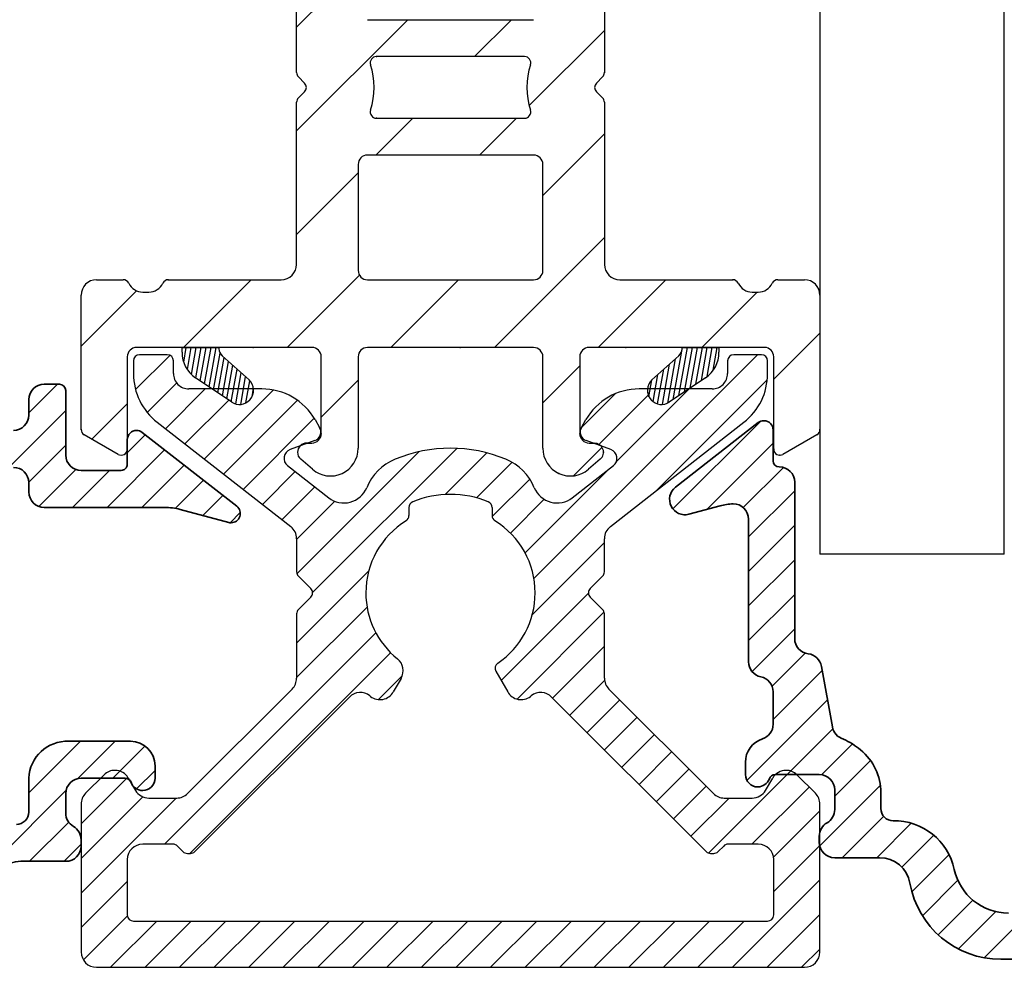
# Model space of a CAD drawing. Extents: x 3423 to 3619, y 111 to 395.
# Drawn here: x 3549 to 3581, y 213 to 244 of the extents above; entities that cross this region are included whole.
import ezdxf

# ---------------------------------------------------------------- set-up
doc = ezdxf.new("R2010")
doc.units = 0
doc.header["$LTSCALE"] = 0.2
doc.header["$PDSIZE"] = 5
for name, color, linetype in [('1', 7, 'CONTINUOUS'), ('ALU', 110, 'CONTINUOUS'), ('glasklods', 6, 'CONTINUOUS'), ('Gummiliste', 8, 'CONTINUOUS'), ('ISOLATOR', 172, 'CONTINUOUS')]:
    doc.layers.add(name, color=color, linetype=linetype)
pattern_1 = [(80, (3406.521385406734, 81.88364322312896), (-0.156338230790688, 0.02756664820462522), [])]

msp = doc.modelspace()

# ---------------------------------------------------------------- hatches: boundary and pattern name
at = {"layer": 'ALU', "lineweight": 35}
h = msp.add_hatch(dxfattribs=at)
h.set_pattern_fill('ANSI31', color=256, scale=0.25, style=0)
h.set_pattern_definition([(225, (2655.344374173017, 1453.695477217079), (-0.561266007566822, 0.5612660075668221), [])])
edge = h.paths.add_edge_path()
edge.add_line((3538.649120238082, 228.5283879503889), (3538.89370478325, 227.7283879503879))
edge.add_arc((3539.127272616064, 228.6745738027502), 0.5000000000000142, 90, 197.0000000000096)
edge.add_line((3539.7864314322, 229.1745738027493), (3539.127272616064, 229.1745738027502))
edge.add_arc((3539.7864314322, 229.3745738027491), 0.1999999999999886, 270.000000000013, 360.0000000000261)
edge.add_line((3539.986431432199, 229.9745738027494), (3539.986431432199, 229.3745738027491))
edge.add_arc((3539.486431432199, 229.9745738027494), 0.5, 0, 90)
edge.add_line((3536.7864314322, 230.4745738027494), (3539.486431432199, 230.4745738027494))
edge.add_arc((3536.7864314322, 230.1745738027497), 0.2999999999998977, 90.00000000001303, 180.0000000000261)
edge.add_line((3541.021114447247, 215.2974586885811), (3536.499540005411, 230.0868622913325))
edge.add_arc((3543.890028715135, 216.1745738027493), 2.999999999999993, 196.9999999999806, 270)
edge.add_line((3545.590028715136, 213.1745738027493), (3543.890028715135, 213.1745738027493))
edge.add_arc((3545.590028715136, 216.1745738027497), 3.000000000000156, 270, 349.9213418922291)
edge.add_arc((3549.528302448639, 215.4745738027494), 1.000000000000043, 90, 169.921341892229)
edge.add_line((3550.986431432199, 216.4745738027494), (3549.528302448639, 216.4745738027494))
edge.add_arc((3550.986431432199, 216.9745738027494), 0.5, 270, 360)
edge.add_line((3551.486431432199, 217.1745738027493), (3551.486431432199, 216.9745738027494))
edge.add_arc((3550.986431432199, 217.1745738027493), 0.5000000000000572, 0, 59.99999999999952)
edge.add_arc((3551.486431432199, 218.0405992065338), 0.5000000000000568, 180, 239.9999999999995)
edge.add_line((3550.986431432199, 218.6745738027493), (3550.986431432199, 218.0405992065338))
edge.add_arc((3551.486431432199, 218.6745738027493), 0.5, 90, 180)
edge.add_line((3552.92074600725, 219.1745738027493), (3551.486431432199, 219.1745738027493))
edge.add_arc((3552.92074600725, 218.9745738027494), 0.1999999999999073, 19.47122063450029, 90)
edge.add_arc((3553.486431432199, 219.1745738027493), 0.4000000000001052, 199.4712206344714, 269.999999999987)
edge.add_arc((3553.486431432199, 219.1745738027497), 0.4000000000001478, 269.999999999987, 360)
edge.add_line((3553.8864314322, 219.5745738027493), (3553.8864314322, 219.1745738027493))
edge.add_arc((3553.0864314322, 219.5745738027493), 0.8000000000000114, 2.605510395054913e-11, 90)
edge.add_line((3551.086431432199, 220.3745738027495), (3553.086431432199, 220.3745738027495))
edge.add_arc((3551.0364314322, 219.1245738027495), 1.250999600319679, 87.7093899573605, 177.7093899573605)
edge.add_line((3549.7864314322, 218.0745738027493), (3549.7864314322, 219.1745738027493))
edge.add_arc((3549.386431432199, 218.0745738027493), 0.3999999999999773, 270.000000000013, 360.0000000000261)
edge.add_line((3549.356990355504, 217.6745738027493), (3549.3864314322, 217.6745738027493))
edge.add_arc((3549.356990355504, 215.6745738027497), 1.999999999999838, 90, 172.439156823333)
edge.add_arc((3545.590028715136, 216.1745738027497), 1.800000000000175, 269.999999999987, 352.4391568233071)
edge.add_line((3543.890028715135, 214.3745738027495), (3545.590028715135, 214.3745738027495))
edge.add_arc((3543.890028715136, 216.1745738027493), 1.799999999999945, 196.9999999999806, 269.999999999987)
edge.add_line((3539.148035579864, 225.5283879503876), (3542.168680154402, 215.6483047342484))
edge.add_arc((3539.626187957846, 225.6745738027493), 0.5000000000000355, 90.00000000001303, 196.9999999999806)
edge.add_line((3543.236431432199, 226.1745738027493), (3539.626187957846, 226.1745738027493))
edge.add_arc((3543.236431432199, 227.8745738027491), 1.699999999999847, 270, 360)
edge.add_line((3544.936431432199, 228.2745738027496), (3544.936431432199, 227.8745738027491))
edge.add_arc((3545.936431432199, 228.2745738027496), 1, 90, 180)
edge.add_line((3549.2864314322, 229.2745738027496), (3545.936431432199, 229.2745738027496))
edge.add_arc((3549.2864314322, 228.7745738027496), 0.5, 0, 90)
edge.add_line((3549.7864314322, 228.4745738027494), (3549.7864314322, 228.7745738027496))
edge.add_arc((3550.2864314322, 228.4745738027494), 0.5, 180, 270)
edge.add_line((3554.189465201227, 227.9745738027494), (3550.2864314322, 227.9745738027494))
edge.add_arc((3554.189465201227, 225.9745738027499), 1.999999999999865, 74.9999999999788, 89.99999999997395)
edge.add_line((3556.280645635932, 227.4847960548626), (3554.707103291432, 227.9064254553276))
edge.add_arc((3556.358291349463, 227.7745738027492), 0.2999999999996277, 255.0000000000602, 270.0000000000521)
edge.add_arc((3556.358291349463, 227.7745738027496), 0.2999999999998849, 269.999999999987, 411.9999999999895)
edge.add_line((3553.471129874797, 230.4109770288313), (3556.54298979206, 228.0109770288312))
edge.add_arc((3553.286431432199, 230.1745738027497), 0.3000000000000114, 51.99999999995494, 89.99999999996092)
edge.add_arc((3553.2864314322, 230.1745738027497), 0.3000000000001251, 90.00000000001303, 180.0000000000261)
edge.add_line((3552.986431432199, 229.3745738027495), (3552.986431432199, 230.1745738027493))
edge.add_arc((3552.7864314322, 229.3745738027495), 0.1999999999999886, 270.000000000013, 360.0000000000261)
edge.add_line((3551.486431432199, 229.1745738027493), (3552.7864314322, 229.1745738027493))
edge.add_arc((3551.486431432199, 229.6745738027493), 0.5, 180, 270)
edge.add_line((3550.986431432199, 231.7745738027496), (3550.986431432199, 229.6745738027493))
edge.add_arc((3550.7864314322, 231.7745738027496), 0.1999999999999886, 0, 89.99999999998697)
edge.add_line((3550.2864314322, 231.9745738027494), (3550.7864314322, 231.9745738027494))
edge.add_arc((3550.2864314322, 231.4745738027494), 0.5, 90, 180)
edge.add_line((3549.7864314322, 230.9745738027494), (3549.7864314322, 231.4745738027494))
edge.add_arc((3549.2864314322, 230.9745738027494), 0.5, 270, 360)
edge.add_line((3545.006046674471, 230.4745738027494), (3549.2864314322, 230.4745738027494))
edge.add_line((3544.486431432199, 230.1745738027502), (3545.006046674471, 230.4745738027494))
edge.add_line((3543.966816189929, 230.4745738027494), (3544.486431432199, 230.1745738027502))
edge.add_line((3543.486431432199, 230.4745738027494), (3543.966816189929, 230.4745738027494))
edge.add_arc((3543.486431432199, 229.9745738027494), 0.5, 90, 180)
edge.add_line((3542.986431432199, 229.3745738027491), (3542.986431432199, 229.9745738027494))
edge.add_arc((3543.186431432199, 229.37457380275), 0.1999999999995339, 180.0000000001824, 270.0000000001824)
edge.add_line((3543.5364314322, 229.1745738027502), (3543.1864314322, 229.1745738027502))
edge.add_arc((3543.5364314322, 228.9745738027494), 0.2000000000007276, 0, 90)
edge.add_line((3543.736431432199, 227.8745738027491), (3543.7364314322, 228.9745738027494))
edge.add_arc((3543.236431432199, 227.8745738027491), 0.5, 270, 360)
edge.add_line((3539.371857161231, 227.3745738027491), (3543.236431432199, 227.3745738027491))
edge.add_arc((3539.371857161231, 227.8745738027491), 0.499999999999935, 197.0000000000096, 270)
at = {"layer": 'Gummiliste'}
h = msp.add_hatch(dxfattribs=at)
h.set_pattern_fill('ANSI31', color=256, scale=0.05, angle=35, style=0)
h.set_pattern_definition(pattern_1)
edge = h.paths.add_edge_path()
edge.add_line((3556.064053512833, 232.902632682521), (3556.941198395823, 232.1181444263835))
edge.add_arc((3556.64120986326, 231.7827239733246), 0.4499999999998807, -41.808356023679096, 48.19164397629339, ccw=False)
edge.add_line((3556.976630316319, 231.4827354407611), (3556.963823929945, 231.4684164803571))
edge.add_arc((3556.628403476886, 231.7684050129202), 0.4499999999996037, 236.0402661324119, 318.19164397632096, ccw=False)
edge.add_line((3556.377028915132, 231.3951613529566), (3555.205435730645, 232.1842135322561))
edge.add_arc((3555.764045867875, 233.0136438877311), 0.9999999999997408, 180, 236.0402661324896, ccw=False)
edge.add_line((3554.764045867875, 233.0136438877311), (3554.764045867875, 233.1709492158335))
edge.add_line((3554.764045867875, 233.1709492158335), (3555.964045867875, 233.1709492158396))
edge.add_line((3555.964045867875, 233.1709492158396), (3555.964045867875, 233.126246317894))
edge.add_arc((3556.264045867875, 233.126246317894), 0.2999999999999655, 180, 228.1916439763669)
h = msp.add_hatch(dxfattribs=at)
h.set_pattern_fill('ANSI31', color=256, scale=0.05, angle=35, style=0)
h.set_pattern_definition(pattern_1)
edge = h.paths.add_edge_path()
edge.add_line((3570.030996218701, 232.1181444263835), (3570.90814110169, 232.902632682521))
edge.add_arc((3570.708148746648, 233.126246317894), 0.2999999999999403, 311.808356023686, 360)
edge.add_line((3571.008148746648, 233.126246317894), (3571.008148746648, 233.1709492158385))
edge.add_line((3571.008148746648, 233.1709492158385), (3572.208148746648, 233.1709492158385))
edge.add_arc((3571.208148746648, 233.0136438877311), 1, 303.959733867541, 360)
edge.add_line((3572.208148746648, 233.1709492158385), (3572.208148746648, 233.0136438877311))
edge.add_line((3571.766758883879, 232.1842135322561), (3570.595165699391, 231.3951613529566))
edge.add_arc((3570.343791137638, 231.7684050129202), 0.4499999999997855, 221.808356023642, 303.9597338675265)
edge.add_arc((3570.330984751264, 231.7827239733246), 0.4500000000002609, 131.8083560237206, 221.8083560236654)

# ---------------------------------------------------------------- linework, layer by layer
at = {"layer": '1', "color": 7, "linetype": 'Continuous'}
for p, q in [((3554.764045867875, 233.1709492158335), (3555.964045867875, 233.1709492158396)), ((3571.008148746648, 233.126246317894), (3571.008148746648, 233.1709492158385)), ((3556.976630316319, 231.4827354407611), (3556.963823929945, 231.4684164803571))]:
    msp.add_line(p, q, dxfattribs=at)
at = {"layer": '1', "color": 112, "linetype": 'Continuous', "lineweight": 35}
msp.add_line((3551.486431432199, 217.1745738027493), (3551.486431432199, 216.9745738027494), dxfattribs=at)
at = {"layer": '1', "color": 7}
for p in [(3557.080106923542, 233.170949215838), (3573.986431432188, 229.8709492158506)]:
    msp.add_point(p, dxfattribs=at)
at = {"layer": '1', "color": 5}
for p in [(3563.803426785169, 233.1669382183251), (3551.486431432188, 230.5060345119591), (3567.686431432187, 230.3651372652455), (3575.486431432188, 230.5060345119591), (3558.815085904542, 230.0651372652445), (3552.986431432188, 229.8709492158506), (3568.457776959819, 229.7651372652446), (3568.457776959819, 229.7651372652446)]:
    msp.add_point(p, dxfattribs=at)
at = {"layer": 'ALU'}
for p, q in [((3553.253408265496, 231.8025299200756), (3554.365344209102, 232.9144658636816)), ((3554.286431432188, 232.9306921614285), (3553.386431432188, 232.9306921614285)), ((3566.19664007071, 225.6627174680179), (3573.464614764121, 232.9306921614285)), ((3573.586431432213, 232.9306921614285), (3572.686431432212, 232.9306921614285)), ((3553.186431432188, 232.7306921614285), (3553.186431432188, 232.3157759010916)), ((3554.486431432188, 232.3248802108156), (3554.486431432188, 232.7306921614285)), ((3572.486431432212, 232.7306921614285), (3572.486431432212, 232.3248802108156)), ((3573.786431432212, 232.3157759010916), (3573.786431432212, 232.7306921614285)), ((3553.631426492382, 231.058016131828), (3554.591565053735, 232.0181546931819)), ((3570.175941285569, 228.5194866677439), (3573.776866817824, 232.1204121999983)), ((3554.224907036511, 230.528964660824), (3555.520822586503, 231.8248802108156)), ((3557.356708121727, 231.8248802108154), (3554.986431432188, 231.8248802108159)), ((3555.485268652223, 229.5442622462682), (3557.730622702439, 231.7896162964846)), ((3567.737866007718, 230.5715394504274), (3568.830379941553, 231.6640533842613)), ((3568.323959234919, 230.0351006624944), (3569.916987159286, 231.6281285868617)), ((3568.87774571101, 229.4663551234519), (3571.236270798374, 231.8248802108156)), ((3571.986431432212, 231.8248802108159), (3569.616154742674, 231.8248802108154)), ((3554.855087844367, 230.0366134535462), (3556.29173004239, 231.4732556515693)), ((3556.115449460078, 229.0519110389901), (3558.517259128021, 231.4537207069324)), ((3553.955108481537, 230.7397543938781), (3558.294262169856, 227.3496359859906)), ((3556.745630267934, 228.559559831712), (3559.059689725957, 230.8736192897351)), ((3559.088758929296, 230.8248802108154), (3559.233096496593, 230.5748802108152)), ((3567.739766367807, 230.5748802108152), (3567.884103935105, 230.8248802108154)), ((3568.678600694544, 227.3496359859906), (3573.017754382864, 230.7397543938781)), ((3559.075894918456, 230.1429724245796), (3558.274293324487, 229.8512133046346)), ((3568.698569539913, 229.8512133046346), (3567.896967945945, 230.1429724245796)), ((3558.495642087308, 225.819443590551), (3562.459155186024, 229.7829566892674)), ((3559.003424704446, 225.2046941925563), (3563.690877867537, 229.8921473556474)), ((3563.313164319169, 228.3919017921455), (3564.667137051358, 229.7458745243341)), ((3564.327800299117, 228.2840057569601), (3565.484549153553, 229.4407546113962)), ((3557.375811075789, 228.067208624434), (3558.444436620331, 229.135834168975)), ((3558.192200924887, 229.3329022923168), (3559.531299049928, 228.2866841747403)), ((3565.909137749139, 226.4977471615807), (3568.61437629922, 229.2029857116617)), ((3567.441563814472, 228.2866841747403), (3568.780661939513, 229.3329022923168)), ((3564.83927821303, 227.6729516557383), (3566.06117370846, 228.8948471511687)), ((3558.005991883645, 227.5748574171562), (3559.074617428186, 228.6434829616971)), ((3558.486431432193, 226.9327649505701), (3559.727617726592, 228.1739512449694)), ((3565.430486636015, 227.1416280635905), (3566.526586057812, 228.2377274853875)), ((3562.1364314322, 227.9674262940395), (3562.1364314322, 227.7065761731423)), ((3564.8364314322, 227.9674262940395), (3564.8364314322, 227.7065761731423)), ((3558.486431432193, 226.9556306091873), (3558.486431432193, 225.8794388060109)), ((3566.143249498705, 224.486794880879), (3568.486431432207, 226.8299768143813)), ((3568.486431432207, 225.8794388060109), (3568.486431432207, 226.9556306091873)), ((3558.486431432193, 223.565168905169), (3560.830327500723, 225.9090649736997)), ((3558.545010075956, 225.7380174497738), (3558.945010075955, 225.338017449778)), ((3568.027852788446, 225.338017449778), (3568.427852788444, 225.7380174497738)), ((3565.129574847345, 222.3505882143862), (3567.969370642918, 225.1903840099587)), ((3558.945010075955, 225.0551747373021), (3558.545010075956, 224.655174737304)), ((3568.427852788444, 224.655174737304), (3568.027852788445, 225.0551747373021)), ((3558.486431432193, 222.4426368900351), (3560.775936566402, 224.7321420242448)), ((3565.646922812143, 221.7454041640502), (3568.476748613664, 224.575229965571)), ((3558.486431432193, 224.5137533810661), (3558.486431432193, 222.4259554075728)), ((3568.486431432207, 222.4259554075728), (3568.486431432207, 224.5137533810661)), ((3554.197018718718, 217.0306921614271), (3561.063042811988, 223.8967162546975)), ((3566.804005189125, 221.7799545258988), (3568.486431432207, 223.4623807689803)), ((3555.020234056717, 216.7313754842927), (3561.541399462149, 223.2525408897249)), ((3564.958037697476, 222.647699273345), (3565.344690025615, 221.977997796144)), ((3561.142200967911, 221.730810380353), (3561.923717904667, 222.5123273171084)), ((3561.880777359867, 222.4155216608791), (3561.628172838785, 221.977997796144)), ((3567.365271196694, 221.2186885183336), (3568.492826295952, 222.3462436175913)), ((3558.339984822786, 222.0724020169795), (3554.94472157664, 218.6771387708337)), ((3572.028141287759, 218.6771387708337), (3568.632878041614, 222.0724020169795)), ((3555.178173954539, 216.7892708051901), (3560.201483274053, 221.8125801246769)), ((3566.771379590347, 221.8125801246771), (3571.794688909861, 216.7892708051899)), ((3567.926537204262, 220.6574225107682), (3568.987197376044, 221.7180826825501)), ((3568.48780321183, 220.0961565032028), (3569.54846338361, 221.1568166749829)), ((3569.049069219398, 219.5348904956375), (3570.109729391177, 220.595550667416)), ((3569.610335226967, 218.9736244880722), (3570.670995398744, 220.0342846598493)), ((3570.171601234535, 218.4123584805068), (3571.23226140631, 219.4730186522822)), ((3551.486431432193, 217.6877009203029), (3553.004176061765, 219.2054455498752)), ((3551.6328780416, 218.6842455520203), (3552.2328780416, 219.2842455520205)), ((3553.019444134085, 219.1806921614271), (3553.250384241761, 218.7806921614271)), ((3571.869093350448, 216.7422545510186), (3574.534960620754, 219.4081218213244)), ((3573.722478622639, 218.7806921614271), (3573.953418730315, 219.1806921614271)), ((3574.739984822801, 219.2842455520205), (3575.3399848228, 218.6842455520203)), ((3570.732867242104, 217.8510924729412), (3571.793527413878, 218.9117526447154)), ((3573.28006297599, 217.0306921614271), (3575.136800594692, 218.8874297801289)), ((3551.486431432193, 216.565168905169), (3553.490614377745, 218.5693518507214)), ((3551.486431432193, 215.4426368900353), (3554.574486703585, 218.5306921614272)), ((3553.683396943653, 218.5306921614271), (3554.591168186047, 218.5306921614271)), ((3571.294133249672, 217.2898264653761), (3572.534998945723, 218.5306921614272)), ((3572.381694678353, 218.5306921614271), (3573.289465920747, 218.5306921614271)), ((3551.486431432193, 218.330692161427), (3551.486431432193, 213.5306921614271)), ((3575.486431432208, 213.5306921614271), (3575.486431432208, 218.330692161427)), ((3573.980348781631, 216.6084459519342), (3575.486431432207, 218.1145286025104)), ((3554.471067173352, 217.0306921614271), (3553.486431432193, 217.0306921614271)), ((3554.61248852959, 216.9721135176641), (3554.795331242065, 216.7892708051901)), ((3572.177531622336, 216.7892708051899), (3572.360374334809, 216.9721135176638)), ((3573.486431432208, 217.0306921614271), (3572.501795691048, 217.0306921614271)), ((3573.986431432207, 215.491996587377), (3575.486431432207, 216.9919965873769)), ((3554.936752598303, 216.7306921614269), (3554.986752598303, 216.7306921614269)), ((3554.986752598303, 216.7306921614269), (3555.036752598302, 216.7306921614269)), ((3571.936110266098, 216.7306921614269), (3571.986110266098, 216.7306921614269)), ((3571.986110266098, 216.7306921614269), (3572.036110266098, 216.7306921614269)), ((3552.986431432193, 216.5306921614271), (3552.986431432193, 214.7306921614269)), ((3573.986431432208, 214.7306921614269), (3573.986431432208, 216.5306921614271)), ((3551.486431432193, 214.3201048749019), (3552.986431432193, 215.8201048749016)), ((3572.647659021391, 213.0306921614272), (3575.486431432207, 215.8694645722434)), ((3551.559424920355, 213.27056634793), (3552.988808299161, 214.6999497267365)), ((3573.770191036525, 213.0306921614273), (3575.486431432207, 214.7469325571097)), ((3552.442082748986, 213.0306921614272), (3553.942082748986, 214.5306921614272)), ((3553.186431432193, 214.5306921614271), (3563.486431432193, 214.5306921614271)), ((3553.564614764119, 213.0306921614272), (3555.064614764119, 214.5306921614272)), ((3554.687146779253, 213.0306921614272), (3556.187146779253, 214.5306921614272)), ((3555.809678794386, 213.0306921614272), (3557.309678794386, 214.5306921614273)), ((3556.93221080952, 213.0306921614273), (3558.43221080952, 214.5306921614272)), ((3558.054742824654, 213.0306921614271), (3559.554742824654, 214.5306921614272)), ((3559.177274839787, 213.0306921614271), (3560.677274839788, 214.5306921614273)), ((3560.299806854921, 213.0306921614274), (3561.799806854921, 214.5306921614273)), ((3561.422338870055, 213.0306921614272), (3562.922338870055, 214.5306921614272)), ((3562.544870885188, 213.0306921614272), (3564.044870885188, 214.5306921614272)), ((3563.486431432193, 214.5306921614271), (3573.786431432207, 214.5306921614271)), ((3563.667402900322, 213.0306921614272), (3565.167402900322, 214.5306921614273)), ((3564.789934915456, 213.0306921614273), (3566.289934915455, 214.5306921614271)), ((3565.912466930589, 213.0306921614271), (3567.412466930589, 214.5306921614269)), ((3567.034998945723, 213.0306921614271), (3568.534998945723, 214.5306921614272)), ((3568.157530960857, 213.0306921614274), (3569.657530960857, 214.5306921614273)), ((3569.28006297599, 213.0306921614272), (3570.78006297599, 214.5306921614271)), ((3570.402594991124, 213.0306921614272), (3571.902594991124, 214.5306921614269)), ((3571.525127006257, 213.0306921614272), (3573.025127006257, 214.5306921614272)), ((3574.892723051658, 213.0306921614271), (3575.486431432207, 213.6244005419759)), ((3551.986431432193, 213.0306921614271), (3563.486431432193, 213.0306921614271)), ((3563.486431432193, 213.0306921614271), (3574.986431432208, 213.0306921614271))]:
    msp.add_line(p, q, dxfattribs=at)
at = {"layer": 'ALU', "lineweight": 35}
for p, q in [((3550.2864314322, 231.9745738027494), (3550.7864314322, 231.9745738027494)), ((3550.986431432199, 231.7745738027496), (3550.986431432199, 229.6745738027493)), ((3549.7864314322, 230.9745738027494), (3549.7864314322, 231.4745738027494)), ((3553.471129874797, 230.4109770288313), (3556.54298979206, 228.0109770288312)), ((3552.986431432199, 229.3745738027495), (3552.986431432199, 230.1745738027493)), ((3551.486431432199, 229.1745738027493), (3552.7864314322, 229.1745738027493)), ((3549.7864314322, 228.4745738027494), (3549.7864314322, 228.7745738027496)), ((3554.189465201227, 227.9745738027494), (3550.2864314322, 227.9745738027494)), ((3556.280645635932, 227.4847960548626), (3554.707103291432, 227.9064254553276)), ((3551.086431432199, 220.3745738027495), (3553.086431432199, 220.3745738027495)), ((3553.8864314322, 219.5745738027493), (3553.8864314322, 219.1745738027493)), ((3549.7864314322, 218.0745738027493), (3549.7864314322, 219.1745738027493)), ((3552.92074600725, 219.1745738027493), (3551.486431432199, 219.1745738027493)), ((3550.986431432199, 218.6745738027493), (3550.986431432199, 218.0405992065338)), ((3550.986431432199, 216.4745738027494), (3549.528302448639, 216.4745738027494))]:
    msp.add_line(p, q, dxfattribs=at)
at = {"layer": 'ALU', "linetype": 'Continuous', "lineweight": 35}
for p, q in [((3570.710112178285, 227.9265389874883), (3573.552476923027, 230.7689037322303)), ((3573.482638091617, 230.7281657132442), (3570.795809457365, 228.6289851204161)), ((3573.967336534215, 229.4917624871624), (3573.967336534215, 230.4917624871621)), ((3571.813709303533, 227.9076040976019), (3573.967336534215, 230.0612313282845)), ((3572.996641750609, 227.9680045295446), (3574.301940693342, 229.2733034722776)), ((3574.667336534215, 228.7917624871623), (3574.667336534215, 223.7135849891754)), ((3573.167336534215, 227.0161672980171), (3574.667336534215, 228.5161672980174)), ((3571.233049717579, 227.7520168304682), (3572.246664674982, 228.0236141397405)), ((3573.167336534215, 227.5917624871625), (3573.167336534215, 222.9601402775857)), ((3573.167336534215, 225.8936352828836), (3574.667336534215, 227.3936352828837)), ((3573.167336534215, 224.77110326775), (3574.667336534215, 226.27110326775)), ((3573.167336534215, 223.6485712526164), (3574.667336534215, 225.1485712526164)), ((3573.282372378761, 222.641075082029), (3574.667336534215, 224.0260392374827)), ((3573.931086170772, 222.1672568589054), (3575.00462875025, 223.2407994383841)), ((3573.967336534215, 221.0809752072154), (3575.563148025419, 222.6767866984192)), ((3575.539610410102, 222.8086597285927), (3575.890653740462, 220.8418866687996)), ((3573.113710433608, 219.104817091474), (3575.733160360607, 221.7242670184738)), ((3573.967336534215, 221.9803443804724), (3573.967336534215, 220.9286941748254)), ((3574.423187844429, 219.2917624871623), (3575.907177999075, 220.7757526418073)), ((3575.540358859281, 219.2864014868802), (3576.541955485129, 220.2879981127277)), ((3575.967336534215, 218.5908471466807), (3577.129647404773, 219.7531580172388)), ((3573.067336534215, 219.6917624871624), (3573.067336534215, 219.2917624871623)), ((3574.033021959164, 219.2917624871623), (3575.467336534215, 219.2917624871623)), ((3575.479807765915, 216.9807863632467), (3577.45022093937, 218.9511995367027)), ((3575.967336534215, 218.7917624871623), (3575.967336534215, 218.1577878909468)), ((3577.467336534215, 218.1917624871624), (3577.467336534215, 218.7035643254474)), ((3576.213315904964, 216.5917624871626), (3577.558776147837, 217.9372227300354)), ((3577.335847920098, 216.5917624871626), (3578.456139364219, 217.7120539312834)), ((3575.467336534215, 217.2917624871623), (3575.467336534215, 217.0917624871625)), ((3578.148837969146, 216.2822205210774), (3579.186757471844, 217.3201400237749)), ((3575.967336534215, 216.5917624871625), (3577.425465517776, 216.5917624871625)), ((3578.474229929964, 215.4850804667616), (3579.682170048125, 216.6930205849224)), ((3578.817324868341, 214.7056433900046), (3579.968492029803, 215.8568105514667)), ((3579.325088805233, 214.0908753117629), (3580.450523054191, 215.2163095607214)), ((3579.984405958195, 213.6276604495911), (3581.196927056235, 214.8401815476313)), ((3580.820613811706, 213.3413362879685), (3582.2710400109, 214.7917624871625)), ((3581.363739251279, 213.2917624871623), (3588.554271361744, 213.2917624871623))]:
    msp.add_line(p, q, dxfattribs=at)
at = {"layer": 'ALU'}
for centre, radius, start, end in [((3553.386431432188, 232.7306921614287), 0.2000000000000028, 90, 180), ((3554.286431432189, 232.7306921614287), 0.1999999999999034, 0, 90), ((3572.686431432212, 232.7306921614287), 0.2000000000000028, 90, 180), ((3573.586431432213, 232.7306921614287), 0.1999999999999886, 0, 90), ((3555.186431432188, 232.3157759010916), 2, 180, 231.999999999992), ((3554.986431432188, 232.3248802108159), 0.499999999999801, 180, 270.000000000026), ((3571.986431432212, 232.3248802108159), 0.4999999999999005, 269.9999999999739, 0), ((3571.786431432212, 232.3157759010916), 1.999999999999956, 308.000000000008, 0), ((3557.356708121727, 229.8248802108156), 1.999999999999992, 29.99999999999305, 90), ((3569.616154742674, 229.8248802108156), 2, 90, 150.0000000000069), ((3558.973288875458, 230.4248802108153), 0.2999999999999397, 290.0000000000157, 29.99999999998671), ((3567.999573988943, 230.4248802108153), 0.3000000000000376, 150.0000000000133, 249.9999999999843), ((3558.376899367485, 229.5693055183991), 0.2999999999999312, 110.0000000000157, 232.0000000000185), ((3563.4864314322, 225.1965960935401), 4.700000000000069, 67.45968953648891, 112.5403104635111), ((3568.595963496916, 229.5693055183991), 0.3000000000000655, 307.9999999999814, 69.99999999998434), ((3562.336431432201, 227.9674262940395), 1.700000000000137, 112.5403104635111, 157.674580605353), ((3562.336431432201, 227.9674262940395), 1.700000000000137, 112.5403104635111, 157.674580605353), ((3564.6364314322, 227.9674262940395), 1.700000000000121, 22.32541939464695, 67.45968953648891), ((3564.6364314322, 227.9674262940395), 1.700000000000121, 22.32541939464695, 67.45968953648891), ((3560.023828230189, 228.9170927776257), 0.7999999999999312, 231.999999999992, 337.6745806053673), ((3563.4864314322, 225.1965960935401), 3.199999999999989, 67.45968953648891, 112.5403104635111), ((3566.949034634212, 228.9170927776257), 0.8000000000000033, 202.3254193946319, 308.000000000008), ((3562.336431432201, 227.9674262940395), 0.2000000000000587, 112.5403104635092, 180), ((3564.6364314322, 227.9674262940395), 0.2000000000000028, 0, 67.45968953649079), ((3563.4864314322, 225.1965960935401), 2.750000000000046, 121.6967728496029, 180), ((3561.9364314322, 227.7065761731423), 0.1999999999999305, 301.696772849603, 0), ((3565.036431432201, 227.7065761731423), 0.2000000000000028, 180, 238.3032271503971), ((3563.4864314322, 225.1965960935401), 2.75, 0, 58.3032271503971), ((3557.986431432193, 226.9556306091873), 0.5, 0, 52.00000000001353), ((3568.986431432208, 226.9556306091873), 0.5000000000000336, 127.9999999999865, 180), ((3558.686431432193, 225.8794388060111), 0.1999999999999318, 180, 225.0000000000553), ((3568.286431432208, 225.8794388060111), 0.1999999999994972, 314.9999999999447, 0), ((3558.803588719718, 225.1965960935401), 0.2000000000002307, 314.9999999997881, 45.00000000023951), ((3563.4864314322, 225.1965960935401), 2.75, 180, 231.1501169015723), ((3563.4864314322, 225.1965960935401), 2.74999999999998, 303.8874415421545, 0), ((3568.169274144682, 225.1965960935401), 0.2000000000001504, 134.9999999997605, 225.0000000002119), ((3558.686431432193, 224.5137533810661), 0.2000000000004719, 134.9999999998618, 180), ((3568.286431432207, 224.5137533810661), 0.2000000000000455, 0, 45.00000000013819), ((3561.447764657975, 222.6655216608791), 0.5000000000000411, 330.000000000007, 51.15011690157845), ((3565.131242778233, 222.7476992733451), 0.2000000000000242, 123.8874415421545, 209.9999999999931), ((3557.986431432193, 222.4259554075728), 0.500000000000004, 314.9999999999724, 0), ((3568.986431432208, 222.4259554075728), 0.5, 180, 225.0000000000184), ((3560.555036664646, 221.4590267340828), 0.5000000000000261, 51.89272856038297, 134.9999999998342), ((3563.4864314322, 225.1965960935401), 4.250000000000024, 231.892728560383, 232.3377443392408), ((3561.195160136893, 222.2279977961442), 0.5000000000000456, 232.3377443392408, 330.000000000007), ((3565.777702727507, 222.2279977961442), 0.4999999999999425, 209.9999999999931, 307.6622556607592), ((3563.4864314322, 225.1965960935401), 4.249999999999981, 307.6622556607592, 308.107271439617), ((3566.417826199755, 221.4590267340831), 0.4999999999999939, 45.00000000016581, 128.107271439617), ((3552.586431432193, 218.9306921614271), 0.5, 90, 134.9999999999816), ((3552.586431432193, 218.9306921614271), 0.4999999999999918, 29.99999999999305, 90), ((3574.386431432207, 218.9306921614271), 0.5, 90, 150.0000000000133), ((3574.386431432207, 218.9306921614271), 0.4999999999999438, 45.00000000001843, 90), ((3551.986431432193, 218.3306921614272), 0.4999999999999939, 134.9999999999816, 180), ((3553.683396943654, 219.0306921614271), 0.5000000000000041, 209.9999999999931, 270), ((3554.591168186047, 219.0306921614271), 0.5, 270, 314.9999999999816), ((3572.381694678353, 219.0306921614271), 0.5000000000000442, 225.0000000000184, 270), ((3573.289465920747, 219.0306921614271), 0.5, 270, 330.000000000007), ((3574.986431432208, 218.3306921614272), 0.5, 0, 45.00000000001843), ((3553.486431432193, 216.5306921614271), 0.5, 90, 180), ((3554.471067173353, 216.8306921614272), 0.2000000000003614, 44.99999999976971, 90), ((3572.501795691048, 216.830692161427), 0.1999999999999886, 90, 135.0000000002303), ((3573.486431432208, 216.5306921614271), 0.5, 0, 90), ((3554.936752598303, 216.9306921614271), 0.2000000000004016, 224.9999999997974, 270), ((3555.036752598303, 216.9306921614271), 0.2000000000001023, 270, 314.9999999999816), ((3571.936110266098, 216.9306921614271), 0.1999999999995474, 225.0000000000553, 270), ((3572.036110266098, 216.9306921614271), 0.2000000000001023, 270, 315.0000000001934), ((3553.186431432193, 214.7306921614273), 0.2000000000001876, 180.0000000000261, 270), ((3573.786431432207, 214.7306921614271), 0.2000000000001023, 270, 359.999999999974), ((3551.986431432193, 213.5306921614271), 0.5, 180, 270), ((3574.986431432208, 213.5306921614271), 0.5, 270, 0)]:
    msp.add_arc(centre, radius, start, end, dxfattribs=at)
at = {"layer": 'ALU', "lineweight": 35}
for centre, radius, start, end in [((3550.2864314322, 231.4745738027494), 0.5, 90, 180), ((3550.7864314322, 231.7745738027496), 0.1999999999999886, 0, 89.99999999997395), ((3549.2864314322, 230.9745738027494), 0.5, 270, 0), ((3553.2864314322, 230.1745738027497), 0.3000000000001251, 90, 180.0000000000261), ((3553.286431432199, 230.1745738027497), 0.3000000000000114, 51.99999999995391, 89.99999999994789), ((3551.486431432199, 229.6745738027493), 0.5, 180, 270), ((3552.7864314322, 229.3745738027495), 0.1999999999999886, 270, 2.605510395054913e-11), ((3549.2864314322, 228.7745738027496), 0.5, 0, 90), ((3550.2864314322, 228.4745738027494), 0.5, 180, 270), ((3554.189465201227, 225.9745738027499), 1.999999999999865, 74.9999999999785, 89.99999999997395), ((3556.358291349463, 227.7745738027496), 0.2999999999998849, 269.9999999999739, 51.99999999998747), ((3556.358291349463, 227.7745738027492), 0.2999999999996277, 255.0000000000595, 270.0000000000521), ((3551.0364314322, 219.1245738027495), 1.250999600319679, 87.7093899573605, 177.7093899573605), ((3553.0864314322, 219.5745738027493), 0.8000000000000114, 2.605510395054913e-11, 90), ((3551.486431432199, 218.6745738027493), 0.5, 90, 180), ((3552.92074600725, 218.9745738027494), 0.1999999999999073, 19.47122063449584, 90), ((3553.486431432199, 219.1745738027497), 0.4000000000001478, 269.9999999999739, 0), ((3553.486431432199, 219.1745738027493), 0.4000000000001052, 199.4712206344705, 269.9999999999739), ((3549.386431432199, 218.0745738027493), 0.3999999999999773, 270, 2.605510395054913e-11), ((3551.486431432199, 218.0405992065338), 0.5000000000000568, 180, 239.9999999999998), ((3550.986431432199, 217.1745738027493), 0.5000000000000572, 0, 59.99999999999987), ((3550.986431432199, 216.9745738027494), 0.5, 270, 0), ((3549.528302448639, 215.4745738027494), 1.000000000000043, 90, 169.9213418922299)]:
    msp.add_arc(centre, radius, start, end, dxfattribs=at)
at = {"layer": 'ALU', "linetype": 'Continuous', "lineweight": 35}
for centre, radius, start, end in [((3573.667336534215, 230.4917624871624), 0.3000000000000682, 90.00000000002606, 128.0000000000411), ((3573.667336534215, 230.4917624871621), 0.3000000000001251, 0, 89.99999999997395), ((3574.167336534215, 229.4917624871624), 0.2000000000000455, 180, 269.9999999999739), ((3574.167336534215, 228.7917624871623), 0.5, 0, 90), ((3571.103640195028, 228.2349797436128), 0.5, 128.0000000000135, 284.9999999999944), ((3572.824523167204, 225.7890140818707), 2.308106985316006, 93.9049779101154, 104.4988373608735), ((3572.667336534215, 227.5917624871625), 0.5, 0, 90), ((3575.167336534215, 223.7135849891754), 0.5, 180, 263.1109500787713), ((3573.667336534215, 222.9601402775857), 0.5, 180, 258.4630409671691), ((3575.047389428321, 222.7208047054331), 0.5, 10.11998105421257, 83.1109500787713), ((3573.467336534215, 221.9803443804724), 0.5, 0, 78.46304096719463), ((3573.467336534215, 220.9286941748254), 0.5, 287.9202131396964, 0), ((3576.382874722243, 220.9297416919588), 0.5, 190.1199810541998, 254.5813478288748), ((3573.867336534215, 219.6917624871624), 0.7999999999999545, 107.9202131396964, 180), ((3575.124381667473, 218.043344696426), 2.65480403943786, 50.56662607004971, 64.91449557864878), ((3575.667336534215, 218.7035643254474), 1.8, 0, 50.56662607004971), ((3573.467336534215, 219.2917624871623), 0.4000000000001478, 180, 270), ((3573.467336534215, 219.2917624871623), 0.4000000000000909, 270, 340.5287793655402), ((3574.033021959164, 219.0917624871625), 0.1999999999999191, 90, 160.5287793654848), ((3575.467336534215, 218.7917624871623), 0.5, 0, 90), ((3575.467336534215, 218.1577878909468), 0.5000000000000568, 300.0000000000264, 0), ((3577.867336534215, 218.1917624871624), 0.3999999999999773, 179.9999999999739, 269.9999999999739), ((3575.967336534215, 217.2917624871623), 0.5000000000000694, 120.0000000000263, 180), ((3577.896349647499, 215.7914990488941), 2.000473839672616, 12.15799303754658, 90.83099673191249), ((3575.967336534215, 217.0917624871625), 0.5, 180, 270), ((3577.425465517776, 215.5917624871624), 1, 10.07865810778453, 90), ((3581.611612735112, 216.5917624871639), 1.8, 192.1531974690275, 270), ((3581.363739251279, 216.2917624871623), 3.000000000000122, 190.0786581077845, 270)]:
    msp.add_arc(centre, radius, start, end, dxfattribs=at)
at = {"layer": 'glasklods'}
for p, q in [((3581.473973692084, 226.4584312895378), (3581.473973692084, 275.458431289385)), ((3575.479342421827, 259.0598335181927), (3575.479342421827, 226.4584312895378)), ((3581.473973692084, 226.4584312895378), (3575.479342421827, 226.4584312895378))]:
    msp.add_line(p, q, dxfattribs=at)
at = {"layer": 'Gummiliste'}
for p, q in [((3554.764045867875, 233.0136438877311), (3554.764045867875, 233.1709492158335)), ((3554.764045867875, 233.1709492158335), (3555.964045867875, 233.1709492158396)), ((3555.964045867875, 233.1709492158396), (3555.964045867875, 233.126246317894)), ((3556.064053512833, 232.902632682521), (3556.941198395823, 232.1181444263835)), ((3570.030996218701, 232.1181444263835), (3570.90814110169, 232.902632682521)), ((3571.008148746648, 233.1709492158385), (3572.208148746648, 233.1709492158385)), ((3572.208148746648, 233.1709492158385), (3572.208148746648, 233.0136438877311)), ((3556.377028915132, 231.3951613529566), (3555.205435730645, 232.1842135322561)), ((3571.766758883879, 232.1842135322561), (3570.595165699391, 231.3951613529566)), ((3570.008370684578, 231.4684164803571), (3569.995564298204, 231.4827354407611))]:
    msp.add_line(p, q, dxfattribs=at)
for centre, radius, start, end in [((3555.764045867875, 233.0136438877311), 0.9999999999997408, 180, 236.0402661324892), ((3556.264045867875, 233.126246317894), 0.2999999999999655, 180, 228.1916439763665), ((3570.708148746648, 233.126246317894), 0.2999999999999403, 311.8083560236763, 0), ((3571.208148746648, 233.0136438877311), 1, 303.959733867542, 0), ((3556.64120986326, 231.7827239733246), 0.4499999999998807, 318.1916439763198, 48.19164397629506), ((3570.330984751264, 231.7827239733246), 0.4500000000002609, 131.8083560237109, 221.8083560236723), ((3556.628403476886, 231.7684050129202), 0.4499999999996037, 236.0402661324219, 318.1916439763198), ((3570.343791137638, 231.7684050129202), 0.4499999999997855, 221.8083560236422, 303.9597338675374)]:
    msp.add_arc(centre, radius, start, end, dxfattribs=at)
at = {"layer": 'ISOLATOR'}
for p, q in [((3558.486431432188, 242.104128853475), (3558.486431432188, 247.3709492158506)), ((3568.486431432188, 247.3709492158506), (3568.486431432188, 242.104128853475)), ((3558.486431432188, 243.5768573135207), (3560.486431432188, 245.5768573135207)), ((3558.486431432188, 240.2092612681195), (3562.097136074774, 243.8199659107065)), ((3560.786431432188, 243.8199659107065), (3566.186431432188, 243.8199659107065)), ((3564.264732120168, 242.6199659106996), (3565.464732120176, 243.8199659107065)), ((3566.041775603559, 241.0294133486889), (3568.486431432188, 243.474069177318)), ((3565.894142985216, 242.6199659106995), (3561.07871987916, 242.6199659106995)), ((3558.746317554472, 241.7613219038667), (3558.544982647408, 241.9627349311011)), ((3568.427880216968, 241.9627349311011), (3568.226545309904, 241.7613219038667)), ((3558.544982647408, 241.2771210318825), (3558.746317554471, 241.4785340591186)), ((3568.226545309904, 241.4785340591186), (3568.427880216968, 241.2771210318825)), ((3558.486431432188, 235.8709492158506), (3558.486431432188, 241.1357271095087)), ((3568.486431432188, 241.1357271095087), (3568.486431432188, 235.8709492158506)), ((3561.064732120176, 239.4199659107067), (3562.264732120169, 240.6199659106998)), ((3561.078744410322, 240.6199659106995), (3565.894118454054, 240.6199659107001)), ((3564.432328165577, 239.4199659107068), (3565.63232816557, 240.6199659107001)), ((3566.486431432188, 238.1064731319173), (3568.486431432188, 240.1064731319171)), ((3566.186431432188, 239.4199659107065), (3560.786431432188, 239.4199659107065)), ((3560.486431432188, 239.1199659107066), (3560.486431432188, 235.67094921585)), ((3566.486431432188, 235.6709492158506), (3566.486431432188, 239.1199659107066)), ((3558.486431432188, 236.8416652227188), (3560.486431432188, 238.841665222719)), ((3564.914492563997, 233.1669382183253), (3568.486431432188, 236.7388770865163)), ((3558.183311470707, 233.1709492158375), (3560.529100782051, 235.5167385271808)), ((3551.986431432188, 235.3709492158506), (3552.853975900154, 235.3709492158506)), ((3554.318886964222, 235.3709492158506), (3557.986431432188, 235.3709492158506)), ((3554.815715425308, 233.1709492158387), (3557.01571542532, 235.3709492158507)), ((3560.786431432188, 235.3709492158506), (3566.186431432188, 235.3709492158506)), ((3561.546896518596, 233.1669382183252), (3563.750907516122, 235.3709492158507)), ((3568.286099606921, 233.1709492158482), (3570.486099606923, 235.3709492158506)), ((3568.986431432188, 235.3709492158506), (3572.653975900154, 235.3709492158506)), ((3574.118886964221, 235.3709492158506), (3574.986431432188, 235.3709492158506)), ((3551.486431432188, 233.2092612681199), (3553.288824717969, 235.0116545539008)), ((3551.486431432188, 230.5060345119591), (3551.486431432188, 234.8709492158506)), ((3553.486431432188, 234.9709492158505), (3553.686431432188, 234.9709492158505)), ((3571.65369565231, 233.1709492158359), (3573.453695652324, 234.9709492158505)), ((3573.286431432188, 234.9709492158505), (3573.486431432188, 234.9709492158505)), ((3575.486431432188, 234.8709492158506), (3575.486431432188, 230.5060345119591)), ((3573.986431432184, 232.1360889503088), (3575.486431432188, 233.6360889503135)), ((3552.986431432188, 232.870949215849), (3552.986431432188, 229.8709492158506)), ((3558.986431432175, 233.1709492158371), (3553.286431432188, 233.1709492158391)), ((3559.286431432174, 230.365137265245), (3559.286431432157, 232.8709492158556)), ((3560.486431432178, 232.8669382183256), (3560.486431432174, 229.8951074257729)), ((3566.185763182345, 233.1669382183251), (3560.786431432178, 233.1669382183251)), ((3566.486431432187, 229.895107425775), (3566.486431432187, 232.8669389625891)), ((3567.68643143219, 232.8709492158496), (3567.686431432187, 230.3651372652455)), ((3573.686431432189, 233.1709492158285), (3567.98643143219, 233.1709492158491)), ((3573.986431432188, 229.8709492158506), (3573.986431432182, 232.8709492158346)), ((3566.486431432187, 231.3712810411139), (3567.686431432189, 232.5712810411165)), ((3559.28643143217, 230.9064731318994), (3560.486431432177, 232.1064731319062)), ((3551.834419603315, 230.1896533938461), (3552.986431432188, 231.3416652227189)), ((3552.686431432188, 229.6977441350936), (3551.586431432188, 230.3328294312021)), ((3575.386431432188, 230.3328294312021), (3574.286431432188, 229.6977441350936)), ((3558.815085904542, 230.0651372652445), (3558.986431432176, 230.0651372652455)), ((3567.986431432188, 230.0651372652455), (3568.157776959821, 230.0651372652441)), ((3567.483055700184, 229.0003092637105), (3568.410122862631, 229.9273764261578)), ((3559.001626866441, 229.2109995250026), (3558.620151049297, 229.5371012983205)), ((3568.352711815063, 229.5371012983201), (3567.971235997918, 229.2109995250024))]:
    msp.add_line(p, q, dxfattribs=at)
for centre, radius, start, end in [((3561.07871987916, 242.4199659106996), 0.1999999999999482, 90, 197.9210915990072), ((3565.894142985216, 242.4199659106996), 0.2000000000000028, 342.0789084010044, 90), ((3558.604868769692, 241.6199279814856), 2.39999999999991, 342.0806653159635, 17.92109159909885), ((3568.367994094684, 241.6199279814856), 2.39999999999998, 162.0789084009012, 197.9193346840366), ((3558.686431432187, 242.1041288534745), 0.1999999999997897, 179.9999999998567, 224.988886457989), ((3568.286431432188, 242.1041288534745), 0.1999999999999886, 315.0111135420041, 1.433030717280202e-10), ((3558.604868769692, 241.6199279814856), 0.2000000000051043, 315.0111135432269, 44.98888645953721), ((3568.367994094684, 241.6199279814856), 0.1999999999948164, 135.0111135404628, 224.9888864567731), ((3558.686431432187, 241.1357271095087), 0.2000000000000455, 135.0111135419303, 180), ((3568.286431432188, 241.1357271095087), 0.2000000000003926, 0, 44.98888645798673), ((3561.078744410322, 240.8199659106996), 0.1999999999999886, 162.080665315856, 269.9999999998697), ((3565.894118454054, 240.8199659107), 0.1999999999996169, 270, 17.91933468404196), ((3560.786431432188, 239.1199659107066), 0.2999999999994998, 89.99999999989578, 180), ((3566.186431432188, 239.1199659107066), 0.2999999999999972, 0, 90), ((3557.986431432188, 235.8709492158506), 0.5, 270, 0), ((3568.986431432188, 235.8709492158506), 0.5, 180, 270), ((3560.786431432188, 235.6709492158506), 0.2999999999999972, 180.0000000000977, 270.0000000001042), ((3566.186431432188, 235.6709492158506), 0.3000000000000114, 270, 0), ((3551.986431432188, 234.8709492158506), 0.5, 90, 180), ((3552.853975900155, 235.1709492158506), 0.2000000000000028, 25.37693352513691, 90.00000000015633), ((3553.486431432188, 235.4709492158505), 0.5, 205.3769335251553, 270), ((3553.686431432188, 235.4709492158501), 0.4999999999997692, 270, 334.6230664748631), ((3554.318886964222, 235.1709492158506), 0.1999999999998865, 90, 154.6230664749221), ((3572.653975900154, 235.1709492158506), 0.2000000000000028, 25.37693352521429, 90), ((3573.286431432188, 235.4709492158511), 0.5000000000004974, 205.3769335251553, 270), ((3573.486431432188, 235.4709492158505), 0.5000000000000338, 270, 334.6230664748144), ((3574.118886964221, 235.17094921585), 0.199999999999997, 90, 154.6230664747857), ((3574.986431432188, 234.8709492158506), 0.5, 0, 90), ((3553.286431432188, 232.8709492158391), 0.3000000000000114, 90.00000000010422, 179.9999999980915), ((3558.986431432175, 232.8709492158556), 0.2999999999815941, 0, 90), ((3560.786431432178, 232.866938218325), 0.3000000000000114, 90, 179.9999999999023), ((3566.186431432187, 232.8669389625891), 0.3000000000000039, 0, 90.12762642403382), ((3567.986431432189, 232.870949215849), 0.3000000000000824, 89.99999999992184, 179.9999999999023), ((3573.686431432188, 232.8709492158346), 0.2999999999940002, 0, 89.99999999989578), ((3551.686431432188, 230.5060345119585), 0.1999999999996854, 179.9999999998567, 239.9999999999397), ((3558.986431432174, 230.3651372652455), 0.3000000000000824, 270.0000000002866, 359.9999999999023), ((3567.986431432188, 230.365137265245), 0.2999999999994998, 179.9999999999023, 270), ((3575.286431432188, 230.5060345119591), 0.2000000000005002, 300.0000000001169, 0), ((3558.815085904542, 229.7651372652446), 0.2999999999999972, 90, 180), ((3568.15777695982, 229.7651372652446), 0.2999999999994998, 310.5252317562232, 89.9999999997134), ((3552.786431432188, 229.87094921585), 0.1999999999999886, 239.9999999999397, 1.433030717280202e-10), ((3558.815085904542, 229.7651372652446), 0.299999999999919, 180, 229.4747682436468), ((3559.586431432174, 229.8951074257741), 0.8999999999999915, 229.4747682435722, 359.9999999999284), ((3567.386431432187, 229.895107425775), 0.8999999999999734, 180, 310.5252317563197), ((3574.186431432188, 229.8709492158506), 0.200000000000109, 180, 299.9999999999965)]:
    msp.add_arc(centre, radius, start, end, dxfattribs=at)
for p in [(3561.07871987916, 242.6199659106995), (3568.486431432188, 242.104128853475), (3561.078744410322, 240.6199659106995), (3554.318886964222, 235.3709492158506), (3572.653975900154, 235.3709492158506), (3569.18670258052, 233.1709492158445), (3559.286431432174, 230.365137265245), (3574.186431432188, 229.6709492158506), (3567.009817644042, 229.0776956234506)]:
    msp.add_point(p, dxfattribs=at)

doc.saveas('drawing.dxf')
